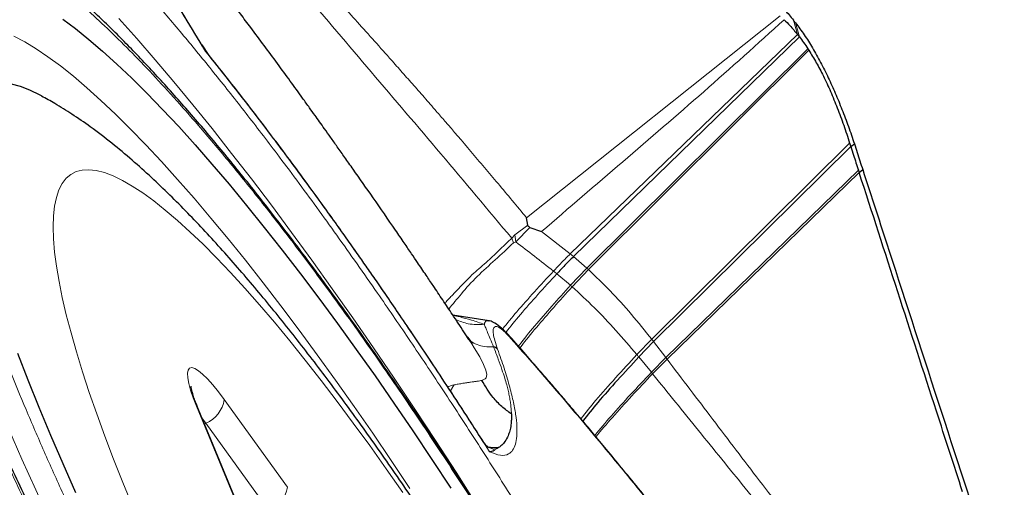
# Model space of a CAD drawing. Units: millimetres. Extents: x 15 to 204, y 6 to 291.
# Drawn here: x 173 to 177, y 193 to 195 of the extents above; entities that cross this region are included whole.
import ezdxf

# ---------------------------------------------------------------- set-up
doc = ezdxf.new("R2010")
doc.units = ezdxf.units.MM
doc.linetypes.add('CENTERX2', pattern=[20.32, 12.7, -2.54, 2.54, -2.54])
doc.layers.add('DÜNNE_LINIE', color=7, linetype='Continuous')
doc.styles.add('SLDTEXTSTYLE0', font='TXT', dxfattribs={"width": 0.75})
doc.dimstyles.new('SLDDIMSTYLE1', dxfattribs={"dimtxt": 3, "dimasz": 3, "dimexe": 0, "dimexo": 0.0625, "dimgap": 0.75, "dimtad": 1, "dimdec": 3, "dimrnd": 1e-09, "dimzin": 12, "dimdsep": 46, "dimtxsty": 'SLDTEXTSTYLE0', "dimsah": 1, "dimcen": 0.09, "dimadec": 0, "dimazin": 3, "dimtfac": 1, "dimtofl": 0, "dimtmove": 0, "dimatfit": 3, "dimfxl": 1, "dimfrac": 2, "dimtolj": 1, "dimtzin": 12, "dimarcsym": 0})

# ---------------------------------------------------------------- blocks, each defined once
blk = doc.blocks.new('*D5')
at = {"layer": 'DÜNNE_LINIE', "color": 7}
for p, q in [((119.0431, 215.3909), (119.0431, 166.8909)), ((196.2431, 215.3909), (196.2431, 166.8909)), ((119.0431, 167.8909), (196.2431, 167.8909))]:
    blk.add_line(p, q, dxfattribs=at)
for points in [[(119.0431, 167.8909), (122.0431, 167.1409), (122.0431, 168.6409)], [(196.2431, 167.8909), (193.2431, 168.6409), (193.2431, 167.1409)]]:
    blk.add_solid(points, dxfattribs=at)
at = {"layer": 'DÜNNE_LINIE', "color": 7, "char_height": 3, "attachment_point": 1, "style": 'SLDTEXTSTYLE0'}
for s, insert in [('%%c', (150.283, 171.7581, 0.1)), ('77,2', (154.8074, 171.8039, 0.1))]:
    blk.add_mtext(s, dxfattribs=dict(at, insert=insert))

msp = doc.modelspace()

# ---------------------------------------------------------------- linework, layer by layer
at = {"color": 8, "linetype": 'Continuous', "lineweight": 0}
for p, q in [((174.6239, 194.6135), (175.6803, 195.4538)), ((175.736, 195.4357), (175.7528, 195.3761)), ((175.7604, 195.3664), (175.7444, 195.4249)), ((175.7528, 195.3761), (174.8061, 194.4625)), ((173.2871, 195.3052), (173.2743, 195.3266)), ((173.2985, 195.2924), (173.2871, 195.3052)), ((175.7955, 195.317), (174.8752, 194.4035)), ((174.8819, 194.3975), (175.7999, 195.3103)), ((175.1454, 194.1076), (175.9699, 194.9242)), ((175.2045, 194.031), (176.0066, 194.8108)), ((174.6295, 194.5829), (174.5753, 194.542)), ((174.6383, 194.5732), (174.5794, 194.5126)), ((174.5753, 194.542), (174.5627, 194.5278)), ((174.5627, 194.5278), (174.5701, 194.5088)), ((174.5753, 194.542), (174.5794, 194.5126)), ((174.8061, 194.4625), (174.6869, 194.5562)), ((174.5701, 194.5088), (174.5794, 194.5126)), ((174.8195, 194.4514), (174.8061, 194.4625)), ((174.8752, 194.4035), (174.8195, 194.4514)), ((174.8752, 194.4035), (174.8071, 194.332)), ((174.8819, 194.3975), (174.8752, 194.4035)), ((174.75, 194.3798), (174.8071, 194.332)), ((174.8819, 194.3975), (174.814, 194.326)), ((175.1454, 194.1076), (175.0835, 194.0435)), ((175.1531, 194.0975), (175.1454, 194.1076)), ((175.2045, 194.031), (175.1531, 194.0975)), ((175.0915, 194.0337), (175.1441, 193.9698)), ((175.2045, 194.031), (175.1441, 193.9698)), ((175.2094, 194.0246), (175.1491, 193.9635)), ((175.2094, 194.0246), (175.2045, 194.031)), ((174.3069, 193.8926), (174.3219, 193.9169)), ((173.4107, 193.4393), (173.2492, 193.8283)), ((173.365, 193.856), (173.6279, 193.4912)), ((173.2888, 193.7578), (173.2721, 193.7803)), ((173.2828, 193.7544), (173.2888, 193.7578)), ((173.5517, 193.3931), (173.2888, 193.7578)), ((174.4703, 193.6385), (174.4462, 193.6771)), ((174.4674, 193.6565), (174.5014, 193.6527)), ((174.4714, 193.6558), (174.4924, 193.6465)), ((174.5014, 193.6527), (174.4924, 193.6465))]:
    msp.add_line(p, q, dxfattribs=at)
at = {"color": 7, "linetype": 'Continuous', "lineweight": 30}
for p, q in [((175.7604, 195.3664), (174.8195, 194.4514)), ((173.2743, 195.3266), (173.271, 195.3321)), ((173.2994, 195.2921), (173.2724, 195.333)), ((175.7955, 195.317), (175.7999, 195.3103)), ((175.1531, 194.0974), (175.9745, 194.9093)), ((175.9745, 194.9093), (175.9896, 194.9212)), ((176.0098, 194.8012), (176.0243, 194.8141)), ((175.2094, 194.0246), (176.0098, 194.8012)), ((174.6295, 194.5829), (174.6239, 194.6135)), ((174.6383, 194.5732), (174.6869, 194.5562)), ((174.4686, 194.184), (174.3174, 194.2073)), ((174.4685, 194.1829), (174.4675, 194.183)), ((174.3773, 194.1174), (174.3851, 194.1084)), ((174.3836, 194.1069), (174.396, 194.0879)), ((175.1531, 194.0975), (175.0915, 194.0337)), ((173.418, 193.4285), (173.2566, 193.8176)), ((174.4462, 193.6771), (174.4372, 193.6913)), ((174.461, 193.6604), (174.4661, 193.6581)), ((174.5077, 193.6565), (174.5014, 193.6527))]:
    msp.add_line(p, q, dxfattribs=at)
at = {"color": 7, "linetype": 'Continuous', "lineweight": 30, "flags": 128}
for points in [[(172.6919, 195.44), (172.745, 195.4004), (172.8005, 195.3559), (172.858, 195.3067), (172.9177, 195.2529), (172.9793, 195.1944), (173.0428, 195.1314), (173.1081, 195.0641), (173.1751, 194.9924), (173.2437, 194.9165), (173.3137, 194.8365)], [(172.6035, 195.1203), (172.5977, 195.1234), (172.5557, 195.1438), (172.5162, 195.1592), (172.4794, 195.1695), (172.4452, 195.1747), (172.4139, 195.1749), (172.3853, 195.17), (172.3596, 195.16), (172.3369, 195.145), (172.317, 195.125), (172.3001, 195.0999), (172.2863, 195.0699), (172.2754, 195.035), (172.2676, 194.9953), (172.2629, 194.9508), (172.2612, 194.9016), (172.2626, 194.8478), (172.2671, 194.7894), (172.2704, 194.7587)], [(173.3137, 194.8365), (173.3851, 194.7526), (173.4579, 194.6648), (173.5317, 194.5733), (173.6067, 194.4783), (173.6825, 194.3798), (173.7592, 194.278), (173.8366, 194.1731), (173.9146, 194.0653), (173.9931, 193.9546), (174.0719, 193.8413), (174.151, 193.7256), (174.2302, 193.6075), (174.3094, 193.4873)], [(172.7473, 193.4681), (172.694, 193.5886), (172.643, 193.7071), (172.5944, 193.8232), (172.5483, 193.9369), (172.5047, 194.048)]]:
    msp.add_lwpolyline(points, dxfattribs=at)
at = {"color": 8, "linetype": 'Continuous', "lineweight": 0, "flags": 128}
for points in [[(172.9253, 195.4429), (173.0004, 195.359), (173.0769, 195.2711), (173.1548, 195.1792), (173.234, 195.0835), (173.3143, 194.9842), (173.3957, 194.8812), (173.478, 194.7749), (173.5612, 194.6652), (173.6451, 194.5524), (173.7297, 194.4365), (173.8148, 194.3178), (173.9003, 194.1963), (173.9861, 194.0723), (174.0722, 193.9459), (174.1583, 193.8171), (174.2445, 193.6863), (174.3305, 193.5536), (174.4163, 193.4191), (174.5018, 193.283), (174.5869, 193.1455), (174.6714, 193.0068), (174.7332, 192.9039)], [(174.1386, 193.4865), (174.0609, 193.6026), (173.9833, 193.7165), (173.906, 193.8279), (173.8289, 193.9367), (173.7524, 194.0428), (173.6764, 194.1459), (173.6011, 194.2459), (173.5267, 194.3427), (173.4531, 194.4361), (173.3807, 194.5259), (173.3093, 194.6121), (173.2392, 194.6944), (173.1705, 194.7728), (173.1033, 194.8472), (173.0377, 194.9173), (172.9737, 194.9832), (172.9115, 195.0448), (172.8512, 195.1018), (172.7929, 195.1543), (172.7366, 195.2021), (172.6825, 195.2452), (172.6306, 195.2835), (172.581, 195.3169), (172.5338, 195.3455), (172.489, 195.3691)], [(174.1085, 193.4689), (174.0394, 193.5681), (173.9707, 193.6646), (173.9026, 193.7582), (173.835, 193.8489), (173.7682, 193.9364), (173.7023, 194.0205), (173.6375, 194.1011), (173.5738, 194.1781), (173.5113, 194.2512), (173.4502, 194.3203), (173.3907, 194.3854), (173.3328, 194.4462), (173.2766, 194.5028), (173.2222, 194.5548), (173.1698, 194.6023), (173.1195, 194.6452), (173.0713, 194.6834), (173.0253, 194.7168), (172.9817, 194.7453), (172.9405, 194.7689), (172.9017, 194.7875), (172.8656, 194.8011), (172.8321, 194.8098), (172.8012, 194.8133), (172.7732, 194.8119), (172.7479, 194.8054), (172.7256, 194.7938), (172.7061, 194.7773), (172.6896, 194.7558), (172.676, 194.7293), (172.6655, 194.698), (172.658, 194.6618), (172.6535, 194.6209), (172.652, 194.5753), (172.6536, 194.5251), (172.6583, 194.4705), (172.666, 194.4114), (172.6767, 194.3481), (172.6904, 194.2807), (172.7071, 194.2092), (172.7268, 194.1338), (172.7493, 194.0547), (172.7747, 193.9721), (172.8029, 193.886), (172.8339, 193.7966), (172.8676, 193.7042), (172.9039, 193.6089), (172.9428, 193.5108), (172.9841, 193.4102)], [(174.396, 194.0879), (174.4066, 194.0718), (174.4291, 194.0339), (174.4455, 194.0021), (174.455, 193.9789), (174.4589, 193.9602), (174.4562, 193.9471), (174.4524, 193.9429), (174.4468, 193.9394), (174.4407, 193.9368), (174.4388, 193.9363), (174.4381, 193.9362), (174.4376, 193.9363), (174.4376, 193.9363)], [(173.2492, 193.8283), (173.2354, 193.8636), (173.2246, 193.8956), (173.2169, 193.9236), (173.2126, 193.9471), (173.2118, 193.9658), (173.2143, 193.9792), (173.2203, 193.987), (173.2295, 193.9892), (173.2419, 193.9857), (173.2571, 193.9766), (173.275, 193.962), (173.2951, 193.9423), (173.317, 193.9177), (173.3405, 193.8887), (173.365, 193.856)], [(173.2566, 193.8176), (173.2558, 193.8193), (173.2492, 193.8283)], [(172.4673, 193.7338), (172.5223, 193.6083), (172.5796, 193.4808), (172.639, 193.3515), (172.7006, 193.2206), (172.7642, 193.0883), (172.8297, 192.9547), (172.897, 192.82), (172.9661, 192.6844), (173.0368, 192.5481), (173.1091, 192.4113), (173.1828, 192.2742), (173.2579, 192.1369), (173.3343, 191.9997), (173.4118, 191.8627), (173.4903, 191.7261), (173.5698, 191.5901), (173.6501, 191.4549), (173.7311, 191.3206), (173.8128, 191.1875), (173.8949, 191.0558), (173.9774, 190.9256), (174.018, 190.8622)]]:
    msp.add_lwpolyline(points, dxfattribs=at)
at = {"color": 7, "linetype": 'Continuous', "lineweight": 30}
for centre, radius, start, end in [((173.7888, 193.9057), 2.4764, 37.8421, 38.1592), ((174.4792, 194.0428), 0.0337, 43.1568, 77.1034)]:
    msp.add_arc(centre, radius, start, end, dxfattribs=at)
at = {"color": 8, "linetype": 'Continuous', "lineweight": 0}
for centre, start, end in [((173.2386, 193.8754), 293.1102, 351.2559), ((173.5016, 193.5106), 293.1109, 351.2566)]:
    msp.add_arc(centre, 0.1278, start, end, dxfattribs=at)
for points, knots in [([(172.6013, 196.9333), (172.6331, 196.8937), (172.6959, 196.8156), (172.7884, 196.7029), (172.878, 196.5951), (172.9652, 196.4918), (173.0524, 196.3899), (173.1438, 196.2844), (173.2376, 196.1782), (173.3322, 196.0725), (173.425, 195.97), (173.5189, 195.867), (173.6106, 195.7667), (173.6965, 195.673), (173.7954, 195.5648), (173.9133, 195.435), (174.0215, 195.3142), (174.1009, 195.2246), (174.149, 195.1701), (174.198, 195.1142), (174.2431, 195.0625), (174.3079, 194.9879), (174.3936, 194.888), (174.5069, 194.7541), (174.5844, 194.6611), (174.6239, 194.6135)], [0, 0, 0, 0, 0.045852, 0.090427, 0.133845, 0.176225, 0.217685, 0.261894, 0.311067, 0.356581, 0.402655, 0.449424, 0.497026, 0.540189, 0.578292, 0.645509, 0.717071, 0.740524, 0.764462, 0.788898, 0.813846, 0.831738, 0.885423, 0.941466, 1, 1, 1, 1]), ([(172.5851, 196.8917), (172.6614, 196.7966), (172.8142, 196.6064), (173.0379, 196.3328), (173.2576, 196.067), (173.4751, 195.8093), (173.7144, 195.5292), (173.9768, 195.2204), (174.2666, 194.881), (174.464, 194.6455), (174.5627, 194.5278)], [0, 0, 0, 0, 0.111275, 0.222523, 0.333976, 0.445715, 0.557754, 0.704944, 0.852446, 1, 1, 1, 1]), ([(173.8219, 191.0763), (173.8188, 191.0814), (173.772, 191.1562), (173.6826, 191.3036), (173.5542, 191.5182), (173.4276, 191.7352), (173.3031, 191.9532), (173.1812, 192.1717), (173.062, 192.3904), (172.9543, 192.593), (172.8576, 192.779), (172.7713, 192.9481), (172.6875, 193.116), (172.6062, 193.2825), (172.5126, 193.4783), (172.4093, 193.701), (172.2996, 193.9472), (172.1979, 194.1856), (172.1043, 194.4161), (172.0188, 194.6387), (171.9458, 194.8411), (171.8842, 195.0238), (171.833, 195.1871), (171.7886, 195.3414), (171.7559, 195.4686), (171.732, 195.5723), (171.7148, 195.6553), (171.7003, 195.7348), (171.6885, 195.8107), (171.6779, 195.8951), (171.6706, 195.9851), (171.6688, 196.0768), (171.6736, 196.1586), (171.685, 196.2308), (171.7032, 196.2931), (171.7281, 196.3448), (171.7598, 196.3854), (171.7981, 196.415), (171.8428, 196.4334), (171.8938, 196.4405), (171.9511, 196.4363), (172.0099, 196.4218), (172.0687, 196.4001), (172.1259, 196.3733), (172.1866, 196.3396), (172.2507, 196.2992), (172.3307, 196.2432), (172.4285, 196.1671), (172.5463, 196.0653), (172.6703, 195.9487), (172.8007, 195.8168), (172.937, 195.6709), (173.0323, 195.562), (173.0802, 195.5073)], [0, 0, 0, 0, 0.001491, 0.021974, 0.042468, 0.063028, 0.083555, 0.104038, 0.124532, 0.145092, 0.161176, 0.177227, 0.193272, 0.209336, 0.225448, 0.250585, 0.275529, 0.300377, 0.32523, 0.350188, 0.375349, 0.396482, 0.417466, 0.43836, 0.459224, 0.47235, 0.485503, 0.498696, 0.511945, 0.525263, 0.545361, 0.565418, 0.585486, 0.605616, 0.626143, 0.646626, 0.66712, 0.687679, 0.708206, 0.728689, 0.749183, 0.769743, 0.785827, 0.801878, 0.817923, 0.833988, 0.850099, 0.87523, 0.90017, 0.925017, 0.949871, 0.974833, 1, 1, 1, 1]), ([(173.2871, 195.3052), (173.2262, 195.4055), (173.1045, 195.6061), (172.9811, 195.802), (172.9193, 195.8999)], [0, 0, 0, 0, 0.500001, 1, 1, 1, 1]), ([(174.4213, 190.4295), (174.3933, 190.4701), (174.3363, 190.5528), (174.2499, 190.6812), (174.1624, 190.8135), (174.075, 190.9482), (173.9797, 191.0977), (173.8769, 191.2623), (173.7671, 191.442), (173.6586, 191.6237), (173.5397, 191.8274), (173.4114, 192.053), (173.2753, 192.2997), (173.1555, 192.5242), (173.0509, 192.7258), (172.9606, 192.9042), (172.8737, 193.0808), (172.7881, 193.2594), (172.7045, 193.4392), (172.6237, 193.6189), (172.5479, 193.7937), (172.4772, 193.9635), (172.4115, 194.1284), (172.3508, 194.2883), (172.2923, 194.4514), (172.2374, 194.6154), (172.1877, 194.7774), (172.1464, 194.9285), (172.1134, 195.0687), (172.0887, 195.198), (172.0743, 195.3018), (172.0671, 195.3841), (172.0646, 195.4482), (172.0656, 195.5068), (172.0702, 195.5601), (172.079, 195.6123), (172.0934, 195.6615), (172.1145, 195.7053), (172.1413, 195.7396), (172.1772, 195.7673), (172.2246, 195.7844), (172.2857, 195.786), (172.3499, 195.772), (172.4141, 195.7473), (172.476, 195.7162), (172.5424, 195.6762), (172.6149, 195.626), (172.6933, 195.5654), (172.7777, 195.494), (172.866, 195.4133), (172.9581, 195.3234), (173.0542, 195.224), (173.1539, 195.1159), (173.2231, 195.0367), (173.2579, 194.9969)], [0, 0, 0, 0, 0.014046, 0.028669, 0.043273, 0.057881, 0.072518, 0.091233, 0.109887, 0.128529, 0.14721, 0.172146, 0.197001, 0.221895, 0.24022, 0.258486, 0.27674, 0.29503, 0.314676, 0.334176, 0.353585, 0.372963, 0.392365, 0.411849, 0.431473, 0.454376, 0.477093, 0.499714, 0.52233, 0.545031, 0.567909, 0.582575, 0.597198, 0.611802, 0.62641, 0.641047, 0.659762, 0.678416, 0.697058, 0.715739, 0.740675, 0.76553, 0.790424, 0.808749, 0.827015, 0.845269, 0.863559, 0.883187, 0.902675, 0.922079, 0.941456, 0.960864, 0.98036, 1, 1, 1, 1]), ([(173.0802, 195.5073), (173.1211, 195.4594), (173.2025, 195.364), (173.3281, 195.2101), (173.4554, 195.0491), (173.5687, 194.9012), (173.667, 194.7696), (173.75, 194.6565), (173.8338, 194.5405), (173.9183, 194.4214), (174.0179, 194.2788), (174.1326, 194.1114), (174.2619, 193.9179), (174.3913, 193.72), (174.5212, 193.5166), (174.6513, 193.3084), (174.7811, 193.096), (174.9095, 192.881), (175.0361, 192.6641), (175.1606, 192.4461), (175.2825, 192.2276), (175.4016, 192.0089), (175.5094, 191.8063), (175.6061, 191.6203), (175.6923, 191.4512), (175.7761, 191.2833), (175.8575, 191.1168), (175.9511, 190.921), (176.0543, 190.6983), (176.1641, 190.4521), (176.2658, 190.2137), (176.3593, 189.9832), (176.4449, 189.7606), (176.5178, 189.5582), (176.5795, 189.3755), (176.6307, 189.2122), (176.675, 189.0579), (176.7078, 188.9307), (176.7317, 188.827), (176.7489, 188.744), (176.7634, 188.6645), (176.7751, 188.5886), (176.7857, 188.5042), (176.7931, 188.4141), (176.7949, 188.3225), (176.79, 188.2407), (176.7786, 188.1685), (176.7605, 188.1062), (176.7355, 188.0545), (176.7039, 188.0138), (176.6656, 187.9843), (176.6209, 187.9659), (176.5699, 187.9588), (176.5126, 187.963), (176.4537, 187.9775), (176.395, 187.9992), (176.3378, 188.026), (176.2771, 188.0597), (176.213, 188.1001), (176.1329, 188.1563), (176.0421, 188.2262), (175.9695, 188.2901), (175.9368, 188.3188)], [0, 0, 0, 0, 0.018468, 0.036803, 0.055054, 0.073275, 0.084736, 0.096218, 0.107734, 0.119296, 0.130918, 0.148469, 0.165985, 0.18351, 0.201089, 0.219015, 0.236903, 0.2548, 0.272755, 0.290681, 0.308569, 0.326466, 0.344421, 0.358467, 0.372484, 0.386496, 0.400525, 0.414595, 0.436548, 0.458331, 0.480031, 0.501735, 0.52353, 0.545504, 0.563959, 0.582284, 0.600531, 0.618751, 0.630214, 0.6417, 0.653222, 0.664792, 0.676423, 0.693974, 0.71149, 0.729015, 0.746594, 0.76452, 0.782408, 0.800305, 0.81826, 0.836186, 0.854074, 0.871971, 0.889926, 0.903972, 0.917989, 0.932001, 0.946031, 0.9601, 0.982048, 1, 1, 1, 1]), ([(175.6974, 195.4376), (175.5859, 195.3371), (175.363, 195.136), (175.0246, 194.8466), (174.7995, 194.653), (174.6869, 194.5562)], [0, 0, 0, 0, 0.333392, 0.666693, 1, 1, 1, 1]), ([(174.4703, 193.6385), (174.4201, 193.7166), (174.3199, 193.8725), (174.1692, 194.0994), (174.0188, 194.3204), (173.869, 194.5343), (173.7204, 194.7408), (173.5736, 194.9384), (173.4287, 195.1278), (173.3344, 195.246), (173.2871, 195.3052)], [0, 0, 0, 0, 0.125249, 0.250057, 0.374836, 0.499999, 0.625074, 0.749822, 0.87466, 1, 1, 1, 1]), ([(173.2579, 194.9969), (173.2991, 194.9485), (173.3812, 194.8522), (173.5083, 194.6948), (173.6375, 194.5289), (173.769, 194.3537), (173.9029, 194.1692), (174.0223, 193.9995), (174.1262, 193.8482), (174.2137, 193.7181), (174.3012, 193.5858), (174.3886, 193.4511), (174.4839, 193.3016), (174.5868, 193.137), (174.6966, 192.9573), (174.805, 192.7756), (174.924, 192.5719), (175.0523, 192.3463), (175.1883, 192.0996), (175.3082, 191.8751), (175.4128, 191.6735), (175.503, 191.4951), (175.59, 191.3185), (175.6756, 191.1399), (175.7592, 190.9601), (175.84, 190.7804), (175.9158, 190.6056), (175.9865, 190.4358), (176.0522, 190.2709), (176.1128, 190.111), (176.1713, 189.9479), (176.2263, 189.7839), (176.276, 189.6219), (176.3173, 189.4708), (176.3503, 189.3306), (176.375, 189.2013), (176.3894, 189.0975), (176.3966, 189.0152), (176.3991, 188.9511), (176.3981, 188.8925), (176.3935, 188.8392), (176.3846, 188.787), (176.3703, 188.7378), (176.3492, 188.694), (176.3224, 188.6597), (176.2864, 188.632), (176.2391, 188.6149), (176.178, 188.6133), (176.1138, 188.6273), (176.0496, 188.652), (175.9877, 188.6831), (175.9213, 188.7231), (175.8488, 188.7733), (175.7703, 188.8339), (175.6859, 188.9053), (175.5977, 188.986), (175.5055, 189.0759), (175.4095, 189.1753), (175.3097, 189.2834), (175.2405, 189.3626), (175.2058, 189.4024)], [0, 0, 0, 0, 0.020148, 0.040131, 0.060026, 0.079914, 0.099876, 0.11999, 0.132889, 0.145749, 0.158593, 0.17144, 0.184312, 0.200772, 0.217178, 0.233573, 0.250001, 0.271932, 0.293792, 0.315685, 0.331801, 0.347865, 0.363919, 0.380004, 0.397282, 0.414431, 0.431502, 0.448543, 0.465607, 0.482743, 0.5, 0.520143, 0.540122, 0.560016, 0.579906, 0.599871, 0.619991, 0.63289, 0.64575, 0.658594, 0.671441, 0.684313, 0.700773, 0.717179, 0.733574, 0.750002, 0.771933, 0.793792, 0.815686, 0.831802, 0.847866, 0.86392, 0.880005, 0.897268, 0.914406, 0.931471, 0.948513, 0.965582, 0.982727, 1, 1, 1, 1]), ([(174.5627, 194.5278), (174.547, 194.5131), (174.5135, 194.4816), (174.4604, 194.43), (174.4011, 194.3814), (174.3603, 194.3378), (174.3337, 194.3105), (174.3212, 194.2975), (174.3093, 194.2849), (174.298, 194.2726), (174.2896, 194.2635), (174.2851, 194.2585), (174.2841, 194.2574)], [0, 0, 0, 0, 0.150714, 0.322236, 0.515762, 0.730088, 0.782165, 0.833679, 0.884609, 0.934933, 0.984644, 1, 1, 1, 1]), ([(174.5701, 194.5088), (174.5446, 194.485), (174.4929, 194.4368), (174.4168, 194.3694), (174.3515, 194.2967), (174.317, 194.2539), (174.3002, 194.2331)], [0, 0, 0, 0, 0.246889, 0.500343, 0.756639, 1, 1, 1, 1]), ([(174.5794, 194.5126), (174.6052, 194.493), (174.6566, 194.4541), (174.7097, 194.4119), (174.7361, 194.391)], [0, 0, 0, 0, 0.503485, 1, 1, 1, 1]), ([(174.8061, 194.4625), (174.7936, 194.4504), (174.7684, 194.4257), (174.747, 194.4027), (174.7361, 194.391)], [0, 0, 0, 0, 0.492786, 1, 1, 1, 1]), ([(174.7361, 194.391), (174.7097, 194.3623), (174.6573, 194.3053), (174.5842, 194.2238), (174.5435, 194.1735), (174.5242, 194.1497)], [0, 0, 0, 0, 0.347647, 0.690214, 1, 1, 1, 1]), ([(174.75, 194.3798), (174.7238, 194.3511), (174.6716, 194.2939), (174.5983, 194.2116), (174.5574, 194.1606), (174.5377, 194.1361)], [0, 0, 0, 0, 0.345117, 0.685206, 1, 1, 1, 1]), ([(174.7361, 194.391), (174.7387, 194.3889), (174.7433, 194.3852), (174.748, 194.3815), (174.75, 194.3798)], [0, 0, 0, 0, 0.559791, 1, 1, 1, 1]), ([(175.1454, 194.1076), (175.1173, 194.1426), (175.0602, 194.2136), (174.9726, 194.3111), (174.9123, 194.3685), (174.8819, 194.3975)], [0, 0, 0, 0, 0.325426, 0.660244, 1, 1, 1, 1]), ([(174.8071, 194.332), (174.7812, 194.3031), (174.7297, 194.2459), (174.6578, 194.1626), (174.6112, 194.1068), (174.5919, 194.08), (174.5906, 194.0782)], [0, 0, 0, 0, 0.331479, 0.658234, 0.976448, 1, 1, 1, 1]), ([(174.814, 194.326), (174.7881, 194.2971), (174.7367, 194.2399), (174.6649, 194.1567), (174.6181, 194.1004), (174.5985, 194.0732), (174.5969, 194.071)], [0, 0, 0, 0, 0.329754, 0.654824, 0.971416, 1, 1, 1, 1]), ([(174.8071, 194.332), (174.8084, 194.3309), (174.8107, 194.3289), (174.813, 194.3268), (174.814, 194.326)], [0, 0, 0, 0, 0.561951, 1, 1, 1, 1]), ([(174.814, 194.326), (174.8449, 194.2975), (174.9062, 194.2412), (174.9958, 194.1463), (175.0546, 194.0774), (175.0835, 194.0435)], [0, 0, 0, 0, 0.340889, 0.6755925, 1, 1, 1, 1]), ([(174.3178, 194.2068), (174.3274, 194.2047), (174.3508, 194.1996), (174.3963, 194.1869), (174.4304, 194.1757), (174.4483, 194.1698)], [0, 0, 0, 0, 0.248241, 0.607667, 1, 1, 1, 1]), ([(174.3294, 194.1892), (174.3464, 194.1824), (174.3833, 194.1674), (174.4255, 194.169), (174.4483, 194.1698)], [0, 0, 0, 0, 0.459427, 1, 1, 1, 1]), ([(174.4675, 194.183), (174.463, 194.1841), (174.4532, 194.1866), (174.45, 194.1757), (174.4483, 194.1698)], [0, 0, 0, 0, 0.459701, 1, 1, 1, 1]), ([(174.4483, 194.1698), (174.45, 194.1654), (174.4538, 194.156), (174.4621, 194.1353), (174.4727, 194.1088), (174.4819, 194.087), (174.4867, 194.0757)], [0, 0, 0, 0, 0.216216, 0.453878, 0.715238, 1, 1, 1, 1]), ([(174.5591, 194.111), (174.5509, 194.12), (174.5349, 194.1373), (174.515, 194.1538), (174.4999, 194.1614), (174.4897, 194.1598), (174.4846, 194.1496), (174.4853, 194.1302), (174.4914, 194.1023), (174.4995, 194.0783), (174.5038, 194.0658)], [0, 0, 0, 0, 0.133201, 0.257714, 0.378132, 0.499526, 0.620017, 0.740177, 0.865274, 1, 1, 1, 1]), ([(174.5591, 194.111), (174.5579, 194.1142), (174.5567, 194.1174), (174.5542, 194.1194), (174.5542, 194.1195)], [0, 0, 0, 0, 0.979425, 1, 1, 1, 1]), ([(174.3851, 194.1084), (174.3874, 194.1055), (174.3953, 194.0955), (174.417, 194.0847), (174.4483, 194.0759), (174.474, 194.0757), (174.4867, 194.0757)], [0, 0, 0, 0, 0.121471, 0.419326, 0.71344, 1, 1, 1, 1]), ([(174.4867, 194.0757), (174.4934, 194.0584), (174.5061, 194.026), (174.5212, 193.9831), (174.5328, 193.9476), (174.5411, 193.9189), (174.5473, 193.8947), (174.5522, 193.8726), (174.5561, 193.851), (174.559, 193.83), (174.5606, 193.8118), (174.561, 193.8008), (174.5611, 193.7963)], [0, 0, 0, 0, 0.153247, 0.288192, 0.404721, 0.502752, 0.583935, 0.667712, 0.754062, 0.84296, 0.934379, 1, 1, 1, 1]), ([(175.6071, 192.8253), (175.5344, 192.9203), (175.3892, 193.1101), (175.1755, 193.3797), (174.9657, 193.637), (174.7596, 193.8824), (174.626, 194.0347), (174.5591, 194.111)], [0, 0, 0, 0, 0.200437, 0.400218, 0.599781, 0.799563, 1, 1, 1, 1]), ([(174.5038, 194.0658), (174.5131, 194.0392), (174.5315, 193.9864), (174.5528, 193.915), (174.5689, 193.8507), (174.5795, 193.7938), (174.5847, 193.7443), (174.5844, 193.7024), (174.5786, 193.6686), (174.5671, 193.644), (174.5475, 193.6265), (174.5173, 193.6203), (174.486, 193.6324), (174.4703, 193.6385)], [0, 0, 0, 0, 0.08456, 0.167719, 0.250158, 0.332575, 0.415669, 0.500124, 0.584963, 0.669608, 0.754785, 0.877107, 1, 1, 1, 1]), ([(175.0835, 194.0435), (175.0537, 194.0111), (174.9947, 193.9469), (174.9146, 193.8569), (174.8707, 193.8018), (174.8504, 193.7763)], [0, 0, 0, 0, 0.353503, 0.701061, 1, 1, 1, 1]), ([(175.0835, 194.0435), (175.085, 194.0417), (175.0877, 194.0384), (175.0903, 194.0351), (175.0915, 194.0337)], [0, 0, 0, 0, 0.560864, 1, 1, 1, 1]), ([(175.2094, 194.0246), (175.2728, 193.9411), (175.4003, 193.7734), (175.5945, 193.518), (175.7267, 193.3465), (175.7931, 193.2605)], [0, 0, 0, 0, 0.330447, 0.663921, 1, 1, 1, 1]), ([(175.1441, 193.9698), (175.1149, 193.9388), (175.0569, 193.8773), (174.9761, 193.789), (174.9305, 193.7339), (174.9084, 193.7072)], [0, 0, 0, 0, 0.344147, 0.682733, 1, 1, 1, 1]), ([(175.1491, 193.9635), (175.1199, 193.9327), (175.062, 193.8715), (174.9812, 193.7833), (174.9354, 193.7282), (174.9132, 193.7015)], [0, 0, 0, 0, 0.343386, 0.68125, 1, 1, 1, 1]), ([(175.1441, 193.9698), (175.145, 193.9686), (175.1467, 193.9665), (175.1484, 193.9645), (175.1491, 193.9635)], [0, 0, 0, 0, 0.560369, 1, 1, 1, 1]), ([(175.1491, 193.9635), (175.2127, 193.8851), (175.3403, 193.7275), (175.5351, 193.4872), (175.6677, 193.3259), (175.7343, 193.2449)], [0, 0, 0, 0, 0.330819, 0.664168, 1, 1, 1, 1]), ([(174.3218, 193.9172), (174.3141, 193.9154), (174.3052, 193.9133), (174.2968, 193.9102), (174.2956, 193.9098)], [0, 0, 0, 0, 0.855147, 1, 1, 1, 1]), ([(174.4376, 193.9363), (174.4349, 193.9357), (174.4286, 193.9343), (174.4174, 193.9325), (174.4046, 193.9306), (174.3912, 193.9287), (174.3806, 193.9273), (174.3722, 193.9261), (174.3659, 193.9251), (174.3583, 193.9239), (174.3461, 193.9219), (174.3344, 193.92), (174.3253, 193.9181), (174.3229, 193.9174), (174.3222, 193.9171), (174.322, 193.917), (174.3219, 193.9169), (174.3219, 193.9169)], [0, 0, 0, 0, 0.084742, 0.19919, 0.322789, 0.434222, 0.548324, 0.589914, 0.64146, 0.703258, 0.775693, 0.937815, 0.981869, 0.994174, 0.997884, 0.999134, 1, 1, 1, 1]), ([(174.5077, 193.6565), (174.4928, 193.6566), (174.4775, 193.6566), (174.4626, 193.6597), (174.4623, 193.6598)], [0, 0, 0, 0, 0.97829, 1, 1, 1, 1])]:
    msp.add_open_spline(points, degree=3, knots=knots, dxfattribs=at)
at = {"color": 7, "linetype": 'Continuous', "lineweight": 30}
for points, knots in [([(174.3837, 194.107), (174.377, 194.1172), (174.3543, 194.1518), (174.318, 194.2064), (174.2752, 194.2707), (174.2387, 194.3253), (174.2096, 194.3685), (174.188, 194.4005), (174.1678, 194.4303), (174.1435, 194.4662), (174.113, 194.511), (174.0595, 194.5892), (173.9882, 194.6922), (173.9178, 194.7926), (173.8682, 194.863), (173.8369, 194.9072), (173.8088, 194.9468), (173.7841, 194.9815), (173.7625, 195.0118), (173.7416, 195.041), (173.7183, 195.0736), (173.6839, 195.1213), (173.6391, 195.1833), (173.5858, 195.2563), (173.531, 195.3305), (173.4797, 195.3992), (173.4347, 195.4589), (173.3989, 195.5062), (173.3708, 195.5431), (173.3516, 195.5683), (173.3373, 195.5869), (173.323, 195.6055), (173.3026, 195.632), (173.2745, 195.6683), (173.2386, 195.7144), (173.1949, 195.7702), (173.1434, 195.8356), (173.0838, 195.9103), (173.0161, 195.9942), (172.94, 196.0872), (172.8551, 196.1892), (172.7949, 196.2594), (172.7634, 196.2962)], [0, 0, 0, 0, 0.012173, 0.041049, 0.065541, 0.089654, 0.107168, 0.118165, 0.128649, 0.143256, 0.161567, 0.183053, 0.238668, 0.289246, 0.310182, 0.329401, 0.346545, 0.361619, 0.374627, 0.385855, 0.39952, 0.417036, 0.448285, 0.481176, 0.514978, 0.549684, 0.576723, 0.59926, 0.616746, 0.629188, 0.635304, 0.643307, 0.656348, 0.674419, 0.697509, 0.725607, 0.758707, 0.796811, 0.839936, 0.888123, 0.941441, 1, 1, 1, 1]), ([(173.4342, 191.7391), (173.4082, 191.7844), (173.3714, 191.8484), (173.3173, 191.9438), (173.2709, 192.0262), (173.216, 192.1248), (173.1589, 192.2285), (173.0996, 192.3373), (173.0392, 192.4496), (172.9783, 192.5644), (172.9172, 192.681), (172.8563, 192.7989), (172.7958, 192.9176), (172.7361, 193.0367), (172.6772, 193.1558), (172.6194, 193.2747), (172.5628, 193.3931), (172.5075, 193.5108), (172.4535, 193.6276), (172.4011, 193.7432), (172.3503, 193.8574), (172.3012, 193.9702), (172.2538, 194.0812), (172.2083, 194.1905), (172.1646, 194.2977), (172.1229, 194.4027), (172.0832, 194.5054), (172.0455, 194.6057), (172.0099, 194.7033), (171.9765, 194.7982), (171.9451, 194.8903), (171.916, 194.9793), (171.889, 195.0652), (171.8642, 195.1478), (171.8417, 195.2271), (171.8213, 195.3028), (171.8031, 195.3749), (171.7871, 195.4433), (171.7732, 195.5078), (171.7614, 195.5683), (171.7516, 195.6247), (171.7438, 195.6769), (171.7378, 195.7248), (171.7336, 195.7683), (171.7309, 195.8073), (171.7297, 195.8418), (171.7296, 195.8717), (171.7306, 195.897), (171.7322, 195.9172), (171.7336, 195.9291), (171.7343, 195.9331), (171.7343, 195.9332)], [0, 0, 0, 0, 0.024665, 0.034883, 0.051814, 0.069422, 0.088324, 0.108054, 0.128421, 0.149273, 0.170503, 0.192028, 0.213788, 0.235735, 0.257832, 0.280048, 0.302357, 0.324739, 0.347175, 0.369651, 0.392152, 0.414665, 0.437178, 0.459682, 0.482166, 0.504619, 0.527032, 0.549394, 0.571695, 0.593926, 0.616074, 0.638128, 0.660075, 0.681903, 0.703597, 0.72514, 0.746517, 0.767709, 0.788695, 0.809456, 0.829967, 0.850206, 0.870147, 0.889764, 0.909034, 0.927933, 0.946441, 0.964542, 0.982229, 0.999504, 1, 1, 1, 1]), ([(173.2748, 195.3269), (173.218, 195.4206), (173.0995, 195.616), (172.9793, 195.8067), (172.9167, 195.9059)], [0, 0, 0, 0, 0.47942, 1, 1, 1, 1]), ([(174.9149, 192.594), (174.8902, 192.6367), (174.8552, 192.697), (174.8027, 192.7862), (174.7572, 192.8629), (174.7026, 192.954), (174.6447, 193.0494), (174.5837, 193.1487), (174.5203, 193.2506), (174.4551, 193.354), (174.3885, 193.4583), (174.3208, 193.5629), (174.2522, 193.6674), (174.1829, 193.7714), (174.1132, 193.8746), (174.0431, 193.9767), (173.9728, 194.0775), (173.9026, 194.1768), (173.8324, 194.2744), (173.7624, 194.37), (173.6927, 194.4637), (173.6234, 194.5551), (173.5546, 194.6442), (173.4864, 194.7309), (173.4188, 194.815), (173.352, 194.8964), (173.286, 194.9751), (173.2209, 195.0509), (173.1567, 195.1238), (173.0936, 195.1937), (173.0315, 195.2605), (172.9705, 195.3242), (172.9106, 195.3848), (172.8518, 195.4421), (172.7942, 195.4962), (172.7377, 195.5471), (172.6823, 195.5947), (172.6281, 195.639), (172.5747, 195.68), (172.5223, 195.7177), (172.4707, 195.752), (172.4196, 195.783), (172.369, 195.8104), (172.3189, 195.8342), (172.2693, 195.8536), (172.2307, 195.8664), (172.2083, 195.8711), (172.2026, 195.8724)], [0, 0, 0, 0, 0.025422, 0.035932, 0.053349, 0.071457, 0.090893, 0.111178, 0.132118, 0.153557, 0.175386, 0.197523, 0.219906, 0.242489, 0.265234, 0.288113, 0.311101, 0.33418, 0.357333, 0.380547, 0.403812, 0.427117, 0.450455, 0.47382, 0.497205, 0.520605, 0.544018, 0.56744, 0.590868, 0.614302, 0.637741, 0.661186, 0.684639, 0.708103, 0.731584, 0.755089, 0.778627, 0.802212, 0.825857, 0.84958, 0.873395, 0.897307, 0.921296, 0.945285, 0.968992, 0.992061, 1, 1, 1, 1]), ([(175.6624, 195.5164), (175.6749, 195.5041), (175.7, 195.4795), (175.724, 195.4503), (175.736, 195.4357)], [0, 0, 0, 0, 0.498407, 1, 1, 1, 1]), ([(175.6974, 195.4376), (175.7053, 195.4297), (175.7242, 195.4107), (175.7422, 195.3889), (175.7528, 195.3761)], [0, 0, 0, 0, 0.414967, 1, 1, 1, 1]), ([(175.7444, 195.4249), (175.7567, 195.4084), (175.7812, 195.3755), (175.8159, 195.3199), (175.8494, 195.2604), (175.881, 195.1972), (175.9105, 195.1317), (175.9383, 195.0638), (175.9652, 194.9937), (175.9815, 194.9454), (175.9896, 194.9212)], [0, 0, 0, 0, 0.1229467, 0.2459064, 0.3723208, 0.498739, 0.6226003, 0.7464667, 0.8732323, 1, 1, 1, 1]), ([(175.7528, 195.3761), (175.7538, 195.3748), (175.7555, 195.3726), (175.7581, 195.3693), (175.7596, 195.3674), (175.7604, 195.3664)], [0, 0, 0, 0, 0.388753, 0.694354, 1, 1, 1, 1]), ([(175.7604, 195.3664), (175.7664, 195.3585), (175.7784, 195.3427), (175.7898, 195.3256), (175.7955, 195.317)], [0, 0, 0, 0, 0.499375, 1, 1, 1, 1]), ([(175.7999, 195.3103), (175.8104, 195.2933), (175.8314, 195.2592), (175.8617, 195.2017), (175.891, 195.1387), (175.919, 195.0701), (175.9458, 194.9987), (175.9619, 194.9491), (175.9699, 194.9242)], [0, 0, 0, 0, 0.153317, 0.307706, 0.477673, 0.648954, 0.823864, 1, 1, 1, 1]), ([(174.4373, 193.6914), (174.42, 193.7183), (174.375, 193.7886), (174.3044, 193.8967), (174.2282, 194.012), (174.1596, 194.1145), (174.0989, 194.2042), (174.046, 194.2816), (174.0009, 194.347), (173.9611, 194.4042), (173.9215, 194.4608), (173.8772, 194.5236), (173.8253, 194.5966), (173.766, 194.679), (173.6995, 194.7703), (173.6265, 194.8691), (173.5471, 194.9748), (173.4618, 195.0864), (173.378, 195.1939), (173.3234, 195.2619), (173.2988, 195.2926)], [0, 0, 0, 0, 0.044766, 0.117014, 0.182732, 0.241919, 0.294575, 0.339934, 0.378992, 0.411751, 0.443401, 0.48208, 0.527328, 0.579143, 0.637526, 0.702479, 0.772666, 0.84919, 0.932052, 1, 1, 1, 1]), ([(175.9469, 189.3307), (175.9471, 189.3351), (175.9485, 189.3655), (175.9475, 189.4228), (175.9437, 189.5058), (175.9352, 189.5962), (175.9217, 189.6951), (175.9028, 189.8009), (175.8793, 189.91), (175.8522, 190.019), (175.8224, 190.1265), (175.7903, 190.2328), (175.756, 190.3385), (175.7197, 190.4443), (175.6813, 190.5505), (175.6408, 190.6573), (175.5984, 190.7649), (175.554, 190.8735), (175.5077, 190.9831), (175.4595, 191.0936), (175.4096, 191.205), (175.3578, 191.3173), (175.3044, 191.4304), (175.2493, 191.5442), (175.1927, 191.6586), (175.1346, 191.7734), (175.0751, 191.8886), (175.0142, 192.004), (174.9521, 192.1195), (174.8888, 192.2349), (174.8245, 192.3501), (174.7591, 192.465), (174.6928, 192.5793), (174.6256, 192.693), (174.5577, 192.8059), (174.4892, 192.9178), (174.42, 193.0287), (174.3504, 193.1383), (174.2804, 193.2465), (174.21, 193.3532), (174.1394, 193.4583), (174.0685, 193.5616), (173.9976, 193.6631), (173.9266, 193.7625), (173.8555, 193.8599), (173.7845, 193.9551), (173.7134, 194.0481), (173.6424, 194.1387), (173.5714, 194.227), (173.5004, 194.313), (173.4291, 194.3966), (173.3575, 194.4778), (173.2853, 194.5569), (173.2122, 194.6338), (173.1375, 194.7089), (173.0607, 194.7823), (172.9806, 194.8543), (172.8962, 194.9248), (172.8129, 194.9885), (172.7335, 195.0432), (172.6662, 195.0857), (172.6226, 195.1096), (172.6042, 195.1196)], [0, 0, 0, 0, 0.002383, 0.016474, 0.031938, 0.049089, 0.068097, 0.088582, 0.109332, 0.129369, 0.148594, 0.167142, 0.185161, 0.202769, 0.220055, 0.237085, 0.253908, 0.270563, 0.287079, 0.30348, 0.319784, 0.336007, 0.352163, 0.368261, 0.384311, 0.400321, 0.416298, 0.432248, 0.448176, 0.464087, 0.479987, 0.495879, 0.511768, 0.527659, 0.543553, 0.559455, 0.57537, 0.591302, 0.607257, 0.623239, 0.639255, 0.655312, 0.671417, 0.687579, 0.703809, 0.720117, 0.736521, 0.753035, 0.769683, 0.786491, 0.803494, 0.820734, 0.838269, 0.856172, 0.874541, 0.893507, 0.913225, 0.933839, 0.955273, 0.972819, 0.988527, 1, 1, 1, 1]), ([(175.9699, 194.9242), (175.9703, 194.9229), (175.9712, 194.9202), (175.9727, 194.9152), (175.9738, 194.9116), (175.9745, 194.9093)], [0, 0, 0, 0, 0.270735, 0.54142, 1, 1, 1, 1]), ([(175.9745, 194.9093), (175.9784, 194.8973), (175.9891, 194.8645), (175.9998, 194.8317), (176.0066, 194.8108)], [0, 0, 0, 0, 0.3634555, 1, 1, 1, 1]), ([(175.9896, 194.9212), (175.9935, 194.9091), (176.0051, 194.8734), (176.0167, 194.8377), (176.0243, 194.8141)], [0, 0, 0, 0, 0.338717, 1, 1, 1, 1]), ([(176.0243, 194.8141), (176.0606, 194.7024), (176.1694, 194.3673), (176.351, 193.8079), (176.5498, 193.1966), (176.7294, 192.6453), (176.836, 192.3181), (176.8894, 192.1544)], [0, 0, 0, 0, 0.126213, 0.378648, 0.631181, 0.815571, 1, 1, 1, 1]), ([(176.0066, 194.8108), (176.0069, 194.81), (176.0075, 194.8083), (176.0085, 194.8051), (176.0093, 194.8027), (176.0098, 194.8012)], [0, 0, 0, 0, 0.263701, 0.527446, 1, 1, 1, 1]), ([(176.4405, 193.4721), (176.4041, 193.5841), (176.314, 193.8617), (176.1705, 194.3049), (176.0633, 194.6358), (176.0098, 194.8012)], [0, 0, 0, 0, 0.252463, 0.626193, 1, 1, 1, 1]), ([(174.6383, 194.5732), (174.6362, 194.5742), (174.6332, 194.5755), (174.6304, 194.5794), (174.6298, 194.5818), (174.6295, 194.5829)], [0, 0, 0, 0, 0.564762, 0.790435, 1, 1, 1, 1]), ([(174.8195, 194.4514), (174.8072, 194.4393), (174.7821, 194.4146), (174.7608, 194.3915), (174.75, 194.3798)], [0, 0, 0, 0, 0.492873, 1, 1, 1, 1]), ([(174.5542, 194.1195), (174.5428, 194.1318), (174.5218, 194.1543), (174.4939, 194.1738), (174.4774, 194.1827), (174.4686, 194.1838), (174.4677, 194.1839)], [0, 0, 0, 0, 0.388957, 0.713547, 0.969589, 1, 1, 1, 1]), ([(175.6042, 192.8313), (175.5642, 192.8838), (175.4871, 192.9848), (175.3769, 193.1267), (175.2761, 193.2548), (175.1847, 193.3695), (175.1029, 193.471), (175.0304, 193.5599), (174.9669, 193.6369), (174.912, 193.703), (174.8653, 193.7587), (174.8269, 193.8043), (174.7942, 193.8428), (174.7618, 193.8809), (174.7232, 193.9259), (174.6751, 193.9816), (174.6174, 194.0479), (174.5763, 194.0945), (174.5541, 194.1195)], [0, 0, 0, 0, 0.109888, 0.211717, 0.305486, 0.391198, 0.468848, 0.537266, 0.59791, 0.650777, 0.695869, 0.733186, 0.762726, 0.791359, 0.828409, 0.876309, 0.933506, 1, 1, 1, 1]), ([(175.0915, 194.0337), (175.0618, 194.0015), (175.0028, 193.9376), (174.9228, 193.8479), (174.8787, 193.7928), (174.8582, 193.7671)], [0, 0, 0, 0, 0.352345, 0.698791, 1, 1, 1, 1]), ([(173.2566, 193.8176), (173.2545, 193.8227), (173.2486, 193.8372), (173.2406, 193.8588), (173.2337, 193.8799), (173.2295, 193.8958), (173.2273, 193.9062), (173.2267, 193.9121), (173.2267, 193.9122), (173.2267, 193.9123)], [0, 0, 0, 0, 0.1033915, 0.2930323, 0.4778071, 0.6362828, 0.7822066, 0.9138198, 1, 1, 1, 1]), ([(174.5611, 193.7963), (174.5475, 193.8063), (174.52, 193.8268), (174.4759, 193.8723), (174.4522, 193.9119), (174.4376, 193.9363)], [0, 0, 0, 0, 0.271104, 0.550818, 1, 1, 1, 1]), ([(174.5611, 193.7963), (174.5612, 193.7907), (174.5613, 193.7797), (174.5605, 193.7645), (174.5591, 193.7505), (174.557, 193.7377), (174.5543, 193.7259), (174.5511, 193.7153), (174.5448, 193.6997), (174.5349, 193.6821), (174.5213, 193.6658), (174.512, 193.6595), (174.5077, 193.6565)], [0, 0, 0, 0, 0.076189, 0.150702, 0.223542, 0.294716, 0.364233, 0.432098, 0.498319, 0.685996, 0.853118, 1, 1, 1, 1]), ([(174.4659, 193.6569), (174.4633, 193.6589), (174.4581, 193.6631), (174.4502, 193.6729), (174.4462, 193.678)], [0, 0, 0, 0, 0.486734, 1, 1, 1, 1]), ([(174.4924, 193.6465), (174.4905, 193.6449), (174.4868, 193.6417), (174.4758, 193.6396), (174.4703, 193.6385)], [0, 0, 0, 0, 0.4969388, 1, 1, 1, 1])]:
    msp.add_open_spline(points, degree=3, knots=knots, dxfattribs=at)
at = {"layer": 'DÜNNE_LINIE', "color": 7, "linetype": 'CENTERX2', "lineweight": 0}
for radius in [38.6, 31.5]:
    msp.add_circle((157.6431, 216.3909), radius, dxfattribs=at)

# ---------------------------------------------------------------- dimensions: what is measured, and where the dimension line sits
at = {"layer": 'DÜNNE_LINIE', "color": 7}
dim = msp.add_linear_dim(base=(196.2431, 167.8909), p1=(119.0431, 216.3909), p2=(196.2431, 216.3909), text='%%c<>', dimstyle='SLDDIMSTYLE1', dxfattribs=at)
dim.commit()
dim.dimension.update_dxf_attribs({"geometry": '*D5', "text_midpoint": (157.6431, 167.8909), "dimtype": 160})

doc.saveas('drawing.dxf')
